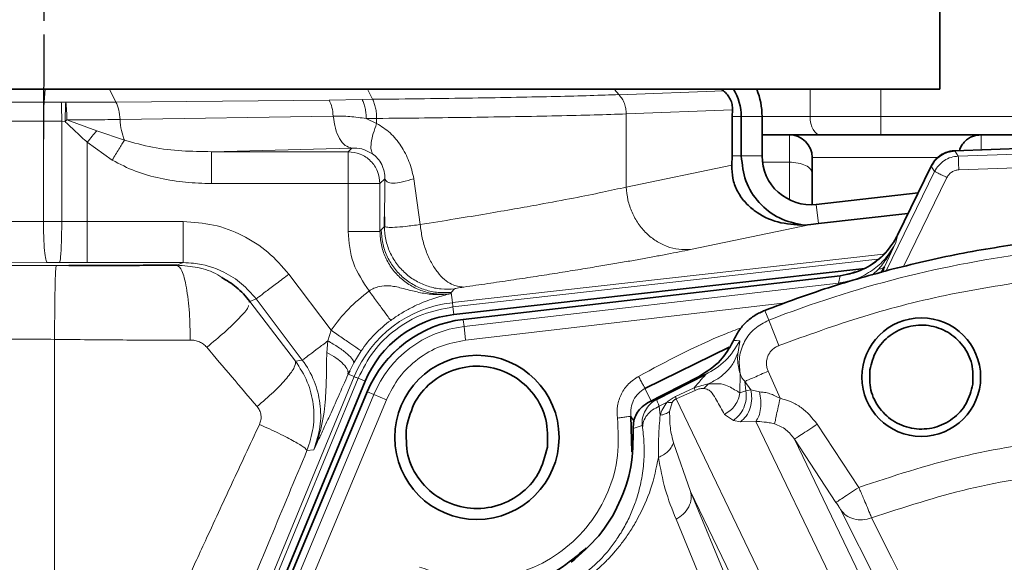
# Model space of a CAD drawing. Units: millimetres. Extents: x 412 to 4460, y 97 to 3271.
# Drawn here: x 3624 to 3732, y 1986 to 2045 of the extents above; entities that cross this region are included whole.
import ezdxf

# ---------------------------------------------------------------- set-up
doc = ezdxf.new("R2010")
doc.units = ezdxf.units.MM
doc.linetypes.add('AM_ISO08W050', pattern=[18, 12, -1.5, 3, -1.5])
doc.layers.add('AM_7', color=4, linetype='AM_ISO08W050', lineweight=25)

msp = doc.modelspace()

# ---------------------------------------------------------------- linework, layer by layer
at = {"color": 7, "linetype": 'Continuous', "lineweight": 35}
for p, q in [((3724.661, 2037.74), (3724.661, 2052.74)), ((3530.661, 2037.74), (3627.661, 2037.74)), ((3627.661, 2037.74), (3724.661, 2037.74)), ((3661.929, 2037.74), (3633.659, 2037.74)), ((3700.723, 2037.74), (3688.953, 2037.737)), ((3700.723, 2037.74), (3700.93, 2037.569)), ((3702.044, 2037.74), (3700.723, 2037.74)), ((3701.896, 2034.738), (3701.922, 2035.462)), ((3701.896, 2030.415), (3701.896, 2034.738)), ((3702.894, 2034.738), (3702.894, 2030.415)), ((3705.17, 2030.415), (3705.17, 2034.738)), ((3705.17, 2032.74), (3711.571, 2032.74)), ((3718.167, 2032.74), (3783.154, 2032.74)), ((3764.47, 2032.325), (3726.3, 2030.992)), ((3701.868, 2029.412), (3701.896, 2030.415)), ((3710.661, 2025.074), (3710.661, 2030.24)), ((3723.687, 2029.296), (3719.995, 2021.726)), ((3711.112, 2025.105), (3722.256, 2026.361)), ((3711.35, 2022.995), (3721.153, 2024.1)), ((3663.804, 2023.735), (3663.81, 2022.659)), ((3710.521, 2022.898), (3709.745, 2022.835)), ((3710.521, 2022.898), (3711.35, 2022.995)), ((3716.413, 2018.095), (3671.385, 2013.021)), ((3713.742, 2017.293), (3672.428, 2012.494)), ((3718.203, 2017.648), (3718.578, 2018.28)), ((3649.056, 2014.457), (3649.027, 2014.369)), ((3702.032, 2010.192), (3701.965, 2010.044)), ((3701.572, 2009.456), (3692.343, 2004.931)), ((3659.822, 2006.49), (3659.807, 2006.597)), ((3660.01, 2006.872), (3659.822, 2006.49)), ((3661.697, 2005.72), (3636.566, 1944.835)), ((3698.192, 2006.217), (3692.612, 2003.336)), ((3693.588, 2003.721), (3698.981, 2006.453)), ((3661.916, 2004.573), (3637.114, 1945.066)), ((3690.891, 1997.995), (3690.809, 2001.883))]:
    msp.add_line(p, q, dxfattribs=at)
at = {"color": 8, "linetype": 'Continuous', "lineweight": 18}
for p, q in [((3626.639, 2037.74), (3626.517, 2036.32)), ((3634.38, 2036.329), (3633.659, 2037.74)), ((3661.928, 2037.738), (3662.492, 2036.63)), ((3688.953, 2037.737), (3689.497, 2037.137)), ((3700.93, 2037.569), (3689.497, 2037.137)), ((3710.424, 2037.74), (3710.424, 2034.74)), ((3718.167, 2034.74), (3718.167, 2037.74)), ((3626.517, 2036.32), (3569.337, 2036.408)), ((3626.517, 2036.319), (3628.391, 2036.319)), ((3634.38, 2036.329), (3657.75, 2036.534)), ((3657.75, 2036.534), (3661.351, 2036.625)), ((3662.496, 2036.637), (3661.351, 2036.625)), ((3634.828, 2034.417), (3658.188, 2034.794)), ((3662.943, 2034.532), (3661.808, 2034.52)), ((3662.943, 2034.532), (3662.943, 2033.983)), ((3701.922, 2035.462), (3690.294, 2035.024)), ((3690.294, 2035.024), (3690.294, 2027.008)), ((3702.894, 2034.738), (3701.896, 2034.738)), ((3705.17, 2034.738), (3702.894, 2034.738)), ((3710.424, 2034.74), (3705.17, 2034.74)), ((3710.424, 2034.74), (3718.167, 2034.74)), ((3783.154, 2034.74), (3718.167, 2034.74)), ((3718.167, 2034.74), (3718.167, 2032.74)), ((3626.44, 2034.217), (3569.261, 2034.305)), ((3626.44, 2034.217), (3626.44, 2023.223)), ((3628.441, 2023.223), (3628.441, 2034.217)), ((3628.441, 2034.217), (3628.802, 2034.209)), ((3628.998, 2034.363), (3628.802, 2034.209)), ((3632.272, 2033.175), (3628.998, 2034.363)), ((3661.808, 2034.52), (3662.943, 2033.983)), ((3635.321, 2032.164), (3632.272, 2033.175)), ((3708.161, 2032.74), (3708.161, 2029.74)), ((3729.161, 2031.092), (3729.161, 2032.74)), ((3633.971, 2029.965), (3631.237, 2031.92)), ((3631.237, 2031.92), (3631.237, 2023.222)), ((3764.469, 2032.3), (3726.301, 2030.967)), ((3763.909, 2031.699), (3726.67, 2030.398)), ((3644.834, 2030.886), (3660.21, 2031.286)), ((3659.81, 2030.886), (3644.834, 2030.886)), ((3660.21, 2031.286), (3659.81, 2030.886)), ((3701.896, 2030.415), (3702.894, 2030.415)), ((3702.894, 2030.415), (3705.17, 2030.415)), ((3724.532, 2030.24), (3710.661, 2030.24)), ((3726.301, 2030.967), (3726.3, 2030.992)), ((3726.67, 2030.398), (3726.301, 2030.967)), ((3690.294, 2027.008), (3701.868, 2029.412)), ((3705.213, 2029.74), (3708.161, 2029.74)), ((3708.161, 2029.74), (3708.161, 2025.617)), ((3723.71, 2029.284), (3720.017, 2021.712)), ((3723.687, 2029.296), (3723.71, 2029.284)), ((3723.71, 2029.284), (3724.079, 2028.716)), ((3726.723, 2028.9), (3763.961, 2030.2)), ((3724.079, 2028.716), (3718.76, 2017.81)), ((3720.663, 2018.29), (3725.427, 2028.058)), ((3659.81, 2027.39), (3644.834, 2027.39)), ((3659.81, 2022.147), (3659.81, 2027.39)), ((3663.307, 2027.39), (3659.81, 2027.39)), ((3663.835, 2027.917), (3663.307, 2027.39)), ((3663.307, 2027.39), (3663.307, 2022.147)), ((3663.835, 2027.917), (3663.793, 2022.691)), ((3667.029, 2027.917), (3667.716, 2022.893)), ((3711.35, 2022.995), (3711.112, 2025.105)), ((3626.44, 2023.223), (3569.262, 2023.136)), ((3626.44, 2023.223), (3628.441, 2023.223)), ((3631.237, 2023.222), (3628.441, 2023.223)), ((3631.237, 2023.222), (3631.237, 2018.723)), ((3631.237, 2023.222), (3641.741, 2023.222)), ((3663.45, 2022.308), (3663.793, 2022.691)), ((3697.329, 2020.158), (3710.521, 2022.898)), ((3663.307, 2022.147), (3663.45, 2022.308)), ((3720.017, 2021.712), (3719.841, 2020.941)), ((3720.017, 2021.712), (3719.995, 2021.726)), ((3718.578, 2018.28), (3719.841, 2020.941)), ((3718.468, 2019.655), (3671.242, 2014.333)), ((3626.833, 2018.724), (3569.653, 2018.636)), ((3627.832, 2018.418), (3621.343, 2018.419)), ((3628.192, 2018.724), (3626.833, 2018.724)), ((3627.832, 2018.418), (3629.211, 2018.418)), ((3631.237, 2018.723), (3628.192, 2018.724)), ((3631.237, 2018.723), (3641.741, 2018.723)), ((3641.06, 2018.436), (3641.741, 2018.723)), ((3671.295, 2013.86), (3717.872, 2019.109)), ((3657.951, 2011.312), (3653.326, 2017.449)), ((3713.742, 2017.263), (3672.431, 2012.464)), ((3713.742, 2017.263), (3713.563, 2016.483)), ((3713.742, 2017.293), (3713.742, 2017.263)), ((3717.229, 2017.365), (3717.979, 2018.04)), ((3718.435, 2017.716), (3718.578, 2018.28)), ((3713.563, 2016.483), (3672.518, 2011.715)), ((3671.115, 2015.458), (3671.025, 2015.303)), ((3671.115, 2015.458), (3671.458, 2015.841)), ((3671.242, 2014.333), (3671.115, 2015.458)), ((3649.056, 2014.457), (3649.736, 2014.743)), ((3654.049, 2007.933), (3649.056, 2014.457)), ((3649.736, 2014.743), (3654.796, 2008.029)), ((3672.691, 2010.229), (3707.751, 2014.301)), ((3671.385, 2013.021), (3671.295, 2013.861)), ((3705.901, 2012.416), (3705.481, 2013.492)), ((3672.518, 2011.715), (3672.431, 2012.464)), ((3706.991, 2009.623), (3705.901, 2012.416)), ((3657.951, 2011.312), (3657.606, 2010.147)), ((3672.691, 2010.229), (3672.518, 2011.715)), ((3657.606, 2010.147), (3657.477, 2008.884)), ((3702.032, 2010.192), (3702.364, 2010.169)), ((3702.364, 2010.169), (3702.718, 2010.145)), ((3661.245, 2009.05), (3660.437, 2007.739)), ((3654.049, 2007.933), (3654.796, 2008.029)), ((3660.437, 2007.739), (3660.01, 2006.872)), ((3659.822, 2006.49), (3660.475, 2006.22)), ((3702.75, 2004.435), (3702.771, 2006.58)), ((3705.831, 2006.817), (3707.138, 2003.847)), ((3660.475, 2006.22), (3635.345, 1945.339)), ((3635.785, 1945.157), (3660.915, 2006.039)), ((3660.915, 2006.039), (3661.697, 2005.72)), ((3698.981, 2006.453), (3698.192, 2006.217)), ((3698.808, 2004.929), (3699.295, 2005.437)), ((3703.288, 2005.698), (3703.931, 2004.793)), ((3703.4, 2004.652), (3703.288, 2005.698)), ((3661.944, 2004.562), (3637.141, 1945.055)), ((3661.944, 2004.562), (3662.64, 2004.271)), ((3692.343, 2004.931), (3693.143, 2003.334)), ((3695.694, 2004.039), (3697.734, 2004.998)), ((3695.743, 2003.774), (3697.845, 2004.716)), ((3697.845, 2004.716), (3697.734, 2004.998)), ((3702.75, 2004.435), (3703.4, 2004.652)), ((3703.4, 2004.652), (3703.931, 2004.793)), ((3703.931, 2004.793), (3704.888, 2004.547)), ((3662.64, 2004.271), (3637.839, 1944.766)), ((3649.262, 1968.286), (3664.021, 2003.696)), ((3664.021, 2003.696), (3662.64, 2004.271)), ((3693.587, 2003.721), (3692.612, 2003.337)), ((3693.906, 2002.968), (3694.77, 2003.429)), ((3695.044, 2002.387), (3695.316, 2003.374)), ((3695.694, 2004.039), (3695.743, 2003.774)), ((3710.754, 1972.653), (3695.743, 2003.774)), ((3694.002, 2001.985), (3693.906, 2002.968)), ((3690.809, 2001.883), (3691.122, 2001.337)), ((3701.041, 2002.088), (3702.028, 2001.411)), ((3702.028, 2001.411), (3702.805, 2001.25)), ((3702.805, 2001.25), (3704.474, 2001.317)), ((3704.474, 2001.317), (3716.876, 1975.606)), ((3691.059, 2000.536), (3692.022, 2000.865)), ((3711.216, 2001.011), (3715.771, 1994.084)), ((3695.464, 1998.948), (3697.337, 1993.633)), ((3718.372, 1979.339), (3708.713, 1999.365)), ((3713.267, 1992.439), (3708.713, 1999.365)), ((3655.31, 1998.11), (3656.052, 1998.205)), ((3697.337, 1993.633), (3706.901, 1973.806)), ((3705.442, 1973.944), (3697.337, 1993.633)), ((3719.297, 1980.757), (3713.75, 1991.649)), ((3703.918, 1970.938), (3695.742, 1990.583)), ((3717.154, 1990.73), (3717.173, 1990.737)), ((3717.173, 1990.737), (3719.392, 1986.335)), ((3719.392, 1986.335), (3722.676, 1979.83))]:
    msp.add_line(p, q, dxfattribs=at)
at = {"color": 8, "linetype": 'Continuous', "lineweight": 18, "flags": 128}
for points in [[(3710.424, 2034.74), (3710.446, 2034.35), (3710.511, 2033.974), (3710.617, 2033.629), (3710.76, 2033.326), (3710.934, 2033.077), (3711.132, 2032.892), (3711.347, 2032.778), (3711.571, 2032.74)], [(3672.428, 2012.494), (3672.428, 2012.489), (3672.429, 2012.484), (3672.429, 2012.479), (3672.43, 2012.475), (3672.43, 2012.472), (3672.43, 2012.469), (3672.431, 2012.466), (3672.431, 2012.464)], [(3661.916, 2004.573), (3661.921, 2004.571), (3661.926, 2004.569), (3661.93, 2004.567), (3661.933, 2004.566), (3661.937, 2004.565), (3661.939, 2004.563), (3661.942, 2004.562), (3661.944, 2004.562)]]:
    msp.add_lwpolyline(points, dxfattribs=at)
at = {"color": 7, "linetype": 'Continuous', "lineweight": 35}
for centre, radius in [((3722.618, 2006.173), 6.5), ((3673.929, 1999.566), 9)]:
    msp.add_circle(centre, radius, dxfattribs=at)
for centre, radius, start, end in [((3697.17, 2034.738), 5.724, 0, 31.62681), ((3697.17, 2034.738), 8, 0, 22.03774), ((3708.161, 2030.24), 2.5, 0.00008, 89.99985), ((3710.513, 2030.415), 5.343, 180.00115, 276.42948), ((3672.726, 2001.163), 11.933, 96.44946, 157.55216), ((3673.929, 1999.566), 13.015, 96.62622, 157.37379)]:
    msp.add_arc(centre, radius, start, end, dxfattribs=at)
at = {"color": 8, "linetype": 'Continuous', "lineweight": 18}
for centre, radius, start, end in [((3750.661, 1897.74), 123.101, 97.22289, 111.32149), ((3672.726, 2001.163), 13.253, 96.42948, 157.57039), ((3672.726, 2001.163), 13.929, 126.27996, 145.51496), ((3673.929, 1999.566), 12.985, 96.62621, 157.37379), ((3673.929, 1999.566), 12.23, 96.62629, 157.37371)]:
    msp.add_arc(centre, radius, start, end, dxfattribs=at)
at = {"color": 7, "linetype": 'Continuous', "lineweight": 35}
for points, knots in [([(3633.659, 2037.74), (3632.551, 2037.74), (3630.333, 2037.74), (3627.87, 2037.74), (3626.639, 2037.74)], [0, 0, 0, 0, 0.4999993, 1, 1, 1, 1]), ([(3701.922, 2035.462), (3701.922, 2035.66), (3701.92, 2036.065), (3701.712, 2036.64), (3701.382, 2037.16), (3701.084, 2037.43), (3700.93, 2037.569)], [0, 0, 0, 0, 0.2445173, 0.4997147, 0.7415308, 1, 1, 1, 1]), ([(3711.571, 2032.74), (3712.559, 2032.74), (3714.594, 2032.74), (3716.953, 2032.74), (3718.167, 2032.74)], [0, 0, 0, 0, 0.4854087, 1, 1, 1, 1]), ([(3711.921, 2032.74), (3712.176, 2032.74), (3712.741, 2032.74), (3714.092, 2032.74), (3715.859, 2032.74), (3717.348, 2032.74), (3717.992, 2032.74)], [0, 0, 0, 0, 0.1484699, 0.3284105, 0.7090923, 1, 1, 1, 1]), ([(3729.161, 2032.74), (3728.846, 2032.706), (3728.362, 2032.655), (3727.781, 2032.343), (3727.378, 2032.021), (3727.065, 2031.618), (3726.85, 2031.278), (3726.816, 2031.06), (3726.808, 2031.01)], [0, 0, 0, 0, 0.2994808, 0.4606965, 0.6253335, 0.7899706, 0.9511864, 1, 1, 1, 1]), ([(3726.3, 2030.992), (3726.129, 2030.978), (3725.62, 2030.934), (3724.818, 2030.606), (3724.097, 2030.006), (3723.807, 2029.504), (3723.687, 2029.296)], [0, 0, 0, 0, 0.1573406, 0.4689356, 0.7802592, 1, 1, 1, 1]), ([(3723.71, 2029.284), (3723.85, 2029.521), (3724.125, 2029.988), (3724.755, 2030.511), (3725.488, 2030.874), (3726.028, 2030.935), (3726.301, 2030.967)], [0, 0, 0, 0, 0.25307897, 0.49994717, 0.74680195, 1, 1, 1, 1]), ([(3701.868, 2029.412), (3701.877, 2028.929), (3701.895, 2027.964), (3702.404, 2026.581), (3703.223, 2025.376), (3704.65, 2024.079), (3706.857, 2022.989), (3708.782, 2022.886), (3709.745, 2022.835)], [0, 0, 0, 0, 0.1253331, 0.2501699, 0.3753096, 0.5005266, 0.7501149, 1, 1, 1, 1]), ([(3719.995, 2021.726), (3719.904, 2021.55), (3719.446, 2020.663), (3718.287, 2019.255), (3716.225, 2017.821), (3714.589, 2017.473), (3713.742, 2017.293)], [0, 0, 0, 0, 0.0745081, 0.3757484, 0.676995, 1, 1, 1, 1]), ([(3629.211, 2018.418), (3630.968, 2018.418), (3634.944, 2018.419), (3638.87, 2018.43), (3641.06, 2018.436)], [0, 0, 0, 0, 0.4421059, 1, 1, 1, 1]), ([(3649.056, 2014.457), (3648.588, 2015.018), (3647.714, 2016.067), (3646.538, 2016.758), (3645.991, 2017.08)], [0, 0, 0, 0, 0.5349136, 1, 1, 1, 1]), ([(3701.965, 2010.044), (3701.559, 2009.327), (3700.65, 2007.72), (3699.068, 2006.752), (3698.192, 2006.217)], [0, 0, 0, 0, 0.44647987, 1, 1, 1, 1]), ([(3692.612, 2003.337), (3692.353, 2003.163), (3691.883, 2002.847), (3691.383, 2002.141), (3691.077, 2001.371), (3691.065, 2000.806), (3691.059, 2000.536)], [0, 0, 0, 0, 0.2755796, 0.499996, 0.7603851, 1, 1, 1, 1]), ([(3671.558, 1982.694), (3672.869, 1982.597), (3675.492, 1982.405), (3679.364, 1983.279), (3682.962, 1984.893), (3684.924, 1986.603), (3685.895, 1987.449)], [0, 0, 0, 0, 0.2512831, 0.5025661, 0.7538492, 1, 1, 1, 1])]:
    msp.add_open_spline(points, degree=3, knots=knots, dxfattribs=at)
at = {"color": 8, "linetype": 'Continuous', "lineweight": 18}
for points, knots in [([(3689.504, 2037.145), (3688.489, 2037.11), (3686.459, 2037.039), (3682.658, 2036.941), (3678.352, 2036.849), (3673.52, 2036.766), (3668.257, 2036.692), (3664.414, 2036.651), (3662.492, 2036.63)], [0, 0, 0, 0, 0.1666802, 0.333355, 0.5000244, 0.6666884, 0.8333469, 1, 1, 1, 1]), ([(3628.391, 2036.319), (3628.402, 2036.093), (3628.421, 2035.689), (3628.436, 2035.039), (3628.441, 2034.562), (3628.441, 2034.309), (3628.441, 2034.217)], [0, 0, 0, 0, 0.3768998, 0.6732397, 0.8806387, 1, 1, 1, 1]), ([(3628.88, 2036.311), (3628.794, 2036.314), (3628.631, 2036.318), (3628.468, 2036.319), (3628.391, 2036.319)], [0, 0, 0, 0, 0.5262494, 1, 1, 1, 1]), ([(3628.802, 2034.209), (3628.815, 2034.602), (3628.841, 2035.389), (3628.867, 2036.004), (3628.88, 2036.311)], [0, 0, 0, 0, 0.4996777, 1, 1, 1, 1]), ([(3628.88, 2036.312), (3629.847, 2036.313), (3631.53, 2036.316), (3633.267, 2036.322), (3634.1, 2036.327), (3634.309, 2036.328), (3634.361, 2036.328), (3634.375, 2036.329), (3634.378, 2036.329), (3634.379, 2036.329), (3634.38, 2036.329), (3634.38, 2036.329), (3634.38, 2036.329)], [0, 0, 0, 0, 0.5023887, 0.8737332, 0.9679474, 0.991779, 0.9978432, 0.9994102, 0.9998272, 0.9999442, 0.9999797, 1, 1, 1, 1]), ([(3628.998, 2034.363), (3628.992, 2034.543), (3628.987, 2034.735), (3628.984, 2035.087), (3628.98, 2035.609), (3628.92, 2036.027), (3628.88, 2036.312)], [0, 0, 0, 0, 0.2503105, 0.2655328, 0.5009061, 1, 1, 1, 1]), ([(3661.808, 2034.52), (3661.207, 2034.607), (3660.007, 2034.782), (3658.795, 2034.79), (3658.189, 2034.794)], [0, 0, 0, 0, 0.5000116, 1, 1, 1, 1]), ([(3690.294, 2035.024), (3689.167, 2034.987), (3686.952, 2034.915), (3682.82, 2034.817), (3678.298, 2034.729), (3673.42, 2034.652), (3668.331, 2034.586), (3664.716, 2034.549), (3662.943, 2034.532)], [0, 0, 0, 0, 0.181778, 0.357512, 0.5272015, 0.6908462, 0.8484458, 1, 1, 1, 1]), ([(3628.441, 2034.217), (3628.056, 2034.216), (3627.464, 2034.215), (3626.818, 2034.216), (3626.544, 2034.216), (3626.471, 2034.217), (3626.449, 2034.217), (3626.443, 2034.217), (3626.44, 2034.217)], [0, 0, 0, 0, 0.5774645, 0.886801, 0.9679196, 0.9900891, 0.9965766, 1, 1, 1, 1]), ([(3628.802, 2034.209), (3628.944, 2034.069), (3629.339, 2033.677), (3630.142, 2032.905), (3630.822, 2032.293), (3631.237, 2031.92)], [0, 0, 0, 0, 0.1787734, 0.4996366, 1, 1, 1, 1]), ([(3628.998, 2034.363), (3630.056, 2034.368), (3632.105, 2034.379), (3633.941, 2034.404), (3634.829, 2034.417)], [0, 0, 0, 0, 0.5162801, 1, 1, 1, 1]), ([(3662.943, 2033.983), (3662.811, 2033.608), (3662.539, 2032.84), (3662.332, 2031.833), (3662.295, 2031.04), (3662.428, 2030.781), (3662.493, 2030.655)], [0, 0, 0, 0, 0.2440392, 0.4999962, 0.7559552, 1, 1, 1, 1]), ([(3662.943, 2033.983), (3663.45, 2033.664), (3664.465, 2033.025), (3665.647, 2031.56), (3666.562, 2029.855), (3666.873, 2028.563), (3667.029, 2027.917)], [0, 0, 0, 0, 0.2499289, 0.4999314, 0.7499761, 1, 1, 1, 1]), ([(3632.272, 2033.175), (3632.109, 2032.977), (3631.78, 2032.578), (3631.419, 2032.141), (3631.237, 2031.92)], [0, 0, 0, 0, 0.49474089, 1, 1, 1, 1]), ([(3633.971, 2029.965), (3634.096, 2030.169), (3634.349, 2030.581), (3634.713, 2031.174), (3635.049, 2031.721), (3635.231, 2032.017), (3635.321, 2032.164)], [0, 0, 0, 0, 0.2472987, 0.5000011, 0.7527029, 1, 1, 1, 1]), ([(3644.834, 2030.886), (3643.761, 2030.902), (3641.606, 2030.934), (3638.4, 2031.275), (3636.339, 2031.87), (3635.321, 2032.164)], [0, 0, 0, 0, 0.3342787, 0.6713254, 1, 1, 1, 1]), ([(3662.493, 2030.655), (3662.101, 2030.867), (3661.315, 2031.293), (3660.579, 2031.288), (3660.21, 2031.286)], [0, 0, 0, 0, 0.4988432, 1, 1, 1, 1]), ([(3662.493, 2030.655), (3662.683, 2030.5), (3663.063, 2030.19), (3663.458, 2029.606), (3663.682, 2029.067), (3663.79, 2028.648), (3663.84, 2028.247), (3663.836, 2028.027), (3663.835, 2027.917)], [0, 0, 0, 0, 0.2501777, 0.4996223, 0.6266153, 0.7497576, 0.8751948, 1, 1, 1, 1]), ([(3724.079, 2028.716), (3724.217, 2028.95), (3724.492, 2029.418), (3725.124, 2029.943), (3725.861, 2030.307), (3726.401, 2030.368), (3726.67, 2030.398)], [0, 0, 0, 0, 0.2499949, 0.5000003, 0.7499991, 1, 1, 1, 1]), ([(3644.834, 2027.39), (3643.892, 2027.416), (3642.009, 2027.468), (3639.219, 2027.924), (3636.477, 2028.654), (3634.806, 2029.528), (3633.971, 2029.965)], [0, 0, 0, 0, 0.2500959, 0.500186, 0.7501849, 1, 1, 1, 1]), ([(3725.427, 2028.058), (3725.496, 2028.175), (3725.634, 2028.409), (3725.949, 2028.672), (3726.318, 2028.853), (3726.588, 2028.884), (3726.723, 2028.9)], [0, 0, 0, 0, 0.2499995, 0.4999993, 0.7499995, 1, 1, 1, 1]), ([(3667.029, 2027.917), (3666.596, 2027.786), (3665.715, 2027.518), (3664.714, 2027.409), (3664.022, 2027.518), (3663.896, 2027.786), (3663.835, 2027.917)], [0, 0, 0, 0, 0.2455962, 0.5000021, 0.7544069, 1, 1, 1, 1]), ([(3690.294, 2027.008), (3689.449, 2026.82), (3687.727, 2026.437), (3684.531, 2025.797), (3681.263, 2025.183), (3678.035, 2024.605), (3674.965, 2024.075), (3671.53, 2023.503), (3669.009, 2023.1), (3667.716, 2022.893)], [0, 0, 0, 0, 0.160058, 0.3266888, 0.4998997, 0.6146067, 0.7361919, 0.8646561, 1, 1, 1, 1]), ([(3628.441, 2023.223), (3628.441, 2023.152), (3628.441, 2022.5), (3628.426, 2021.513), (3628.387, 2020.382), (3628.338, 2019.543), (3628.271, 2018.881), (3628.219, 2018.777), (3628.192, 2018.724)], [0, 0, 0, 0, 0.030571, 0.2811528, 0.424873, 0.5978139, 0.793452, 1, 1, 1, 1]), ([(3641.741, 2023.222), (3642.86, 2023.148), (3645.097, 2022.999), (3648.264, 2021.801), (3651.128, 2019.994), (3652.593, 2018.297), (3653.326, 2017.449)], [0, 0, 0, 0, 0.2500027, 0.4999957, 0.7499888, 1, 1, 1, 1]), ([(3667.716, 2022.893), (3667.169, 2022.822), (3666.068, 2022.678), (3664.88, 2022.584), (3664.034, 2022.577), (3663.875, 2022.652), (3663.792, 2022.691)], [0, 0, 0, 0, 0.2488972, 0.4999949, 0.737949, 1, 1, 1, 1]), ([(3667.716, 2022.893), (3667.78, 2022.406), (3667.91, 2021.418), (3668.335, 2019.996), (3668.911, 2018.704), (3669.812, 2017.328), (3671.054, 2016.209), (3672.043, 2016.095), (3672.495, 2016.043)], [0, 0, 0, 0, 0.1333475, 0.2707704, 0.4087717, 0.5437444, 0.7913808, 1, 1, 1, 1]), ([(3659.81, 2022.147), (3659.915, 2020.96), (3660.125, 2018.584), (3661.454, 2016.604), (3662.119, 2015.613)], [0, 0, 0, 0, 0.499995, 1, 1, 1, 1]), ([(3671.025, 2015.303), (3670.526, 2015.274), (3669.553, 2015.217), (3668.111, 2015.524), (3666.778, 2016.096), (3665.589, 2016.947), (3664.602, 2018.026), (3663.874, 2019.281), (3663.397, 2020.676), (3663.338, 2021.648), (3663.307, 2022.147)], [0, 0, 0, 0, 0.1283898, 0.2501163, 0.3760332, 0.5000005, 0.6239729, 0.7498949, 0.871619, 1, 1, 1, 1]), ([(3713.742, 2017.263), (3714.312, 2017.366), (3715.496, 2017.58), (3717.212, 2018.438), (3718.864, 2019.773), (3719.621, 2021.046), (3720.017, 2021.712)], [0, 0, 0, 0, 0.2164562, 0.4488492, 0.711687, 1, 1, 1, 1]), ([(3719.841, 2020.941), (3719.473, 2020.315), (3718.793, 2019.156), (3717.256, 2017.814), (3715.527, 2016.854), (3714.208, 2016.605), (3713.563, 2016.483)], [0, 0, 0, 0, 0.2701242, 0.4999362, 0.7555423, 1, 1, 1, 1]), ([(3717.98, 2018.04), (3718.332, 2018.498), (3718.69, 2018.963), (3719.046, 2019.516), (3719.2, 2019.759), (3719.451, 2020.183), (3719.674, 2020.602), (3719.799, 2020.855), (3719.83, 2020.919), (3719.838, 2020.935), (3719.84, 2020.94), (3719.84, 2020.941), (3719.841, 2020.941), (3719.841, 2020.941)], [0, 0, 0, 0, 0.4998925, 0.5076007, 0.571243, 0.7499014, 0.9366698, 0.9837106, 0.9956948, 0.9988057, 0.9996416, 0.9998801, 1, 1, 1, 1]), ([(3672.495, 2016.043), (3673.376, 2016.171), (3675.139, 2016.426), (3677.673, 2016.803), (3680.122, 2017.174), (3682.472, 2017.539), (3684.723, 2017.898), (3686.769, 2018.232), (3688.622, 2018.543), (3690.294, 2018.831), (3691.883, 2019.112), (3693.385, 2019.386), (3694.796, 2019.652), (3696.123, 2019.91), (3696.927, 2020.075), (3697.329, 2020.158)], [0, 0, 0, 0, 0.083281, 0.1666402, 0.2499679, 0.3332587, 0.4165543, 0.5000083, 0.5715013, 0.642898, 0.7142949, 0.7857892, 0.857183, 0.9285929, 1, 1, 1, 1]), ([(3645.991, 2017.08), (3645.838, 2017.185), (3645.051, 2017.728), (3643.361, 2018.26), (3641.827, 2018.378), (3641.06, 2018.436)], [0, 0, 0, 0, 0.1076667, 0.5538146, 1, 1, 1, 1]), ([(3641.06, 2018.436), (3641.247, 2018.309), (3641.531, 2018.116), (3641.872, 2017.074), (3642.107, 2016.008), (3642.296, 2014.691), (3642.476, 2012.794), (3642.504, 2011.245), (3642.522, 2010.238)], [0, 0, 0, 0, 0.241137, 0.368481, 0.499973, 0.634004, 0.762203, 1, 1, 1, 1]), ([(3641.741, 2018.723), (3642.127, 2018.709), (3643.664, 2018.656), (3645.923, 2017.953), (3648.22, 2016.496), (3649.232, 2015.326), (3649.736, 2014.743)], [0, 0, 0, 0, 0.1253683, 0.4996843, 0.7508321, 1, 1, 1, 1]), ([(3717.98, 2018.04), (3718.051, 2018.042), (3718.194, 2018.047), (3718.366, 2018.095), (3718.502, 2018.171), (3718.553, 2018.244), (3718.578, 2018.28)], [0, 0, 0, 0, 0.2477062, 0.4999998, 0.7522935, 1, 1, 1, 1]), ([(3671.025, 2015.303), (3670.512, 2015.26), (3669.481, 2015.172), (3667.953, 2015.364), (3666.697, 2015.663), (3665.715, 2015.929), (3664.998, 2016.096), (3664.186, 2016.214), (3663.398, 2016.175), (3662.739, 2015.955), (3662.376, 2015.778), (3662.205, 2015.668), (3662.119, 2015.613)], [0, 0, 0, 0, 0.1670915, 0.3360037, 0.5001097, 0.5955202, 0.6784571, 0.7502956, 0.8749492, 0.9374457, 0.9686982, 1, 1, 1, 1]), ([(3706.991, 2009.623), (3710.078, 2010.741), (3716.254, 2012.978), (3725.82, 2015.412), (3732.314, 2016.397), (3735.56, 2016.89)], [0, 0, 0, 0, 0.3332904, 0.6667186, 1, 1, 1, 1]), ([(3657.951, 2011.312), (3658.555, 2012.117), (3659.763, 2013.726), (3661.334, 2014.984), (3662.119, 2015.613)], [0, 0, 0, 0, 0.4999965, 1, 1, 1, 1]), ([(3662.119, 2015.613), (3662.28, 2015.395), (3662.599, 2014.961), (3663.198, 2014.147), (3663.836, 2013.278), (3664.356, 2012.568), (3664.442, 2012.45), (3664.484, 2012.392)], [0, 0, 0, 0, 0.1336933, 0.26501946, 0.51936113, 0.76435889, 1, 1, 1, 1]), ([(3671.025, 2015.303), (3670.776, 2015.245), (3670.28, 2015.13), (3669.463, 2014.891), (3668.572, 2014.588), (3667.633, 2014.211), (3666.644, 2013.744), (3665.577, 2013.154), (3664.841, 2012.641), (3664.484, 2012.392)], [0, 0, 0, 0, 0.1707151, 0.3394301, 0.5003469, 0.6309917, 0.7503823, 0.8789736, 1, 1, 1, 1]), ([(3671.458, 2015.841), (3671.478, 2015.852), (3671.519, 2015.873), (3671.74, 2015.922), (3672.059, 2015.978), (3672.35, 2016.021), (3672.495, 2016.043)], [0, 0, 0, 0, 0.2522682, 0.502715, 0.7517607, 1, 1, 1, 1]), ([(3648.917, 2014.036), (3648.902, 2013.969), (3648.84, 2013.693), (3647.952, 2012.672), (3646.384, 2011.141), (3644.997, 2010), (3644.325, 2009.446)], [0, 0, 0, 0, 0.0990159, 0.4053361, 0.7116571, 1, 1, 1, 1]), ([(3671.295, 2013.861), (3670.175, 2013.646), (3667.934, 2013.218), (3664.955, 2011.475), (3662.459, 2009.092), (3661.429, 2007.057), (3660.915, 2006.039)], [0, 0, 0, 0, 0.2500001, 0.5000001, 0.7500001, 1, 1, 1, 1]), ([(3702.771, 2006.58), (3702.704, 2007.181), (3702.569, 2008.382), (3703.176, 2010.12), (3704.289, 2011.587), (3705.364, 2012.139), (3705.901, 2012.416)], [0, 0, 0, 0, 0.25, 0.5, 0.75, 1, 1, 1, 1]), ([(3691.628, 2006.246), (3694.714, 2007.896), (3698.395, 2009.866), (3702.29, 2011.351), (3702.92, 2011.591)], [0, 0, 0, 0, 0.8380968, 1, 1, 1, 1]), ([(3627.661, 2010.312), (3626.577, 2010.324), (3624.464, 2010.347), (3622.35, 2010.339), (3621.321, 2010.336)], [0, 0, 0, 0, 0.5130683, 1, 1, 1, 1]), ([(3627.66, 1952.157), (3627.66, 1962.479), (3627.66, 1981.866), (3627.661, 2001.249), (3627.661, 2010.312)], [0, 0, 0, 0, 0.5324434, 1, 1, 1, 1]), ([(3642.522, 2010.238), (3640.061, 2010.233), (3635.138, 2010.224), (3630.153, 2010.283), (3627.661, 2010.312)], [0, 0, 0, 0, 0.5000002, 1, 1, 1, 1]), ([(3644.325, 2009.446), (3644.21, 2009.564), (3643.977, 2009.803), (3643.532, 2010.048), (3643.042, 2010.21), (3642.696, 2010.229), (3642.522, 2010.238)], [0, 0, 0, 0, 0.2415638, 0.4898946, 0.7435126, 1, 1, 1, 1]), ([(3660.437, 2007.739), (3660.421, 2007.852), (3660.389, 2008.085), (3659.772, 2008.7), (3658.812, 2009.427), (3657.999, 2009.912), (3657.606, 2010.147)], [0, 0, 0, 0, 0.2417595, 0.4999998, 0.7582402, 1, 1, 1, 1]), ([(3664.021, 2003.696), (3664.453, 2004.544), (3665.318, 2006.24), (3667.403, 2008.227), (3669.888, 2009.684), (3671.756, 2010.047), (3672.691, 2010.229)], [0, 0, 0, 0, 0.24999935, 0.5, 0.75000065, 1, 1, 1, 1]), ([(3702.718, 2010.145), (3702.729, 2010.088), (3702.751, 2009.973), (3702.608, 2009.27), (3702.536, 2008.918)], [0, 0, 0, 0, 0.4999438, 1, 1, 1, 1]), ([(3649.842, 2002.943), (3648.925, 2004.024), (3647.092, 2006.186), (3645.248, 2008.359), (3644.325, 2009.446)], [0, 0, 0, 0, 0.5000014, 1, 1, 1, 1]), ([(3657.477, 2008.884), (3657.465, 2007.961), (3657.44, 2006.115), (3657.357, 2003.328), (3657.002, 2000.997), (3656.527, 1999.423), (3656.25, 1998.675), (3656.112, 1998.349), (3656.052, 1998.205)], [0, 0, 0, 0, 0.2500141, 0.5000807, 0.7788476, 0.9009894, 0.9562475, 1, 1, 1, 1]), ([(3659.807, 2006.597), (3659.807, 2006.719), (3659.807, 2007.004), (3659.344, 2007.597), (3658.551, 2008.27), (3657.829, 2008.683), (3657.477, 2008.884)], [0, 0, 0, 0, 0.2003446, 0.4716214, 0.7428987, 1, 1, 1, 1]), ([(3699.295, 2005.437), (3699.696, 2005.642), (3700.501, 2006.052), (3701.442, 2006.895), (3702.162, 2007.851), (3702.413, 2008.566), (3702.536, 2008.918)], [0, 0, 0, 0, 0.2519674, 0.5056844, 0.7564813, 1, 1, 1, 1]), ([(3702.536, 2008.918), (3702.512, 2008.636), (3702.464, 2008.073), (3702.556, 2007.295), (3702.698, 2006.823), (3702.771, 2006.58)], [0, 0, 0, 0, 0.3263481, 0.6527439, 1, 1, 1, 1]), ([(3705.831, 2006.817), (3705.781, 2006.949), (3705.682, 2007.215), (3705.64, 2007.64), (3705.676, 2008.064), (3705.8, 2008.473), (3706, 2008.849), (3706.275, 2009.174), (3706.605, 2009.446), (3706.862, 2009.564), (3706.991, 2009.623)], [0, 0, 0, 0, 0.1250419, 0.250002, 0.3750841, 0.5000023, 0.6250844, 0.7500026, 0.8750434, 1, 1, 1, 1]), ([(3654.048, 2007.933), (3654.052, 2007.734), (3654.059, 2007.325), (3653.183, 2006.107), (3651.753, 2004.59), (3650.467, 2003.482), (3649.842, 2002.943)], [0, 0, 0, 0, 0.2430398, 0.5000017, 0.7569626, 1, 1, 1, 1]), ([(3655.31, 1998.11), (3655.582, 1998.939), (3656.121, 2000.586), (3656.08, 2003.186), (3655.464, 2005.727), (3654.528, 2007.186), (3654.049, 2007.933)], [0, 0, 0, 0, 0.2515418, 0.4999995, 0.7439043, 1, 1, 1, 1]), ([(3654.796, 2008.029), (3654.796, 2008.029), (3655.325, 2007.327), (3656.186, 2005.805), (3656.83, 2003.293), (3656.862, 2000.684), (3656.324, 1999.037), (3656.052, 1998.205)], [0, 0, 0, 0, 0.00000242, 0.25522882, 0.49999869, 0.74705467, 1, 1, 1, 1]), ([(3656.052, 1998.205), (3656.242, 1998.604), (3656.629, 1999.419), (3657.221, 2000.683), (3657.918, 2002.193), (3658.757, 2004.045), (3659.459, 2005.656), (3659.822, 2006.49)], [0, 0, 0, 0, 0.1736831, 0.3539291, 0.5165993, 0.7497541, 1, 1, 1, 1]), ([(3702.771, 2006.58), (3702.826, 2006.417), (3702.9, 2006.197), (3703.088, 2005.91), (3703.208, 2005.782), (3703.288, 2005.698)], [0, 0, 0, 0, 0.499834, 0.6696835, 1, 1, 1, 1]), ([(3689.324, 2001.678), (3689.301, 2002.133), (3689.256, 2003.043), (3689.71, 2004.349), (3690.49, 2005.49), (3691.249, 2005.994), (3691.628, 2006.246)], [0, 0, 0, 0, 0.2500015, 0.5000114, 0.7500201, 1, 1, 1, 1]), ([(3697.734, 2004.998), (3698.024, 2005.346), (3698.459, 2005.867), (3698.872, 2006.299), (3698.999, 2006.446), (3698.987, 2006.451), (3698.981, 2006.453)], [0, 0, 0, 0, 0.5001323, 0.7499616, 0.8785007, 1, 1, 1, 1]), ([(3697.734, 2004.998), (3698.016, 2005.088), (3698.581, 2005.268), (3699.057, 2005.381), (3699.295, 2005.437)], [0, 0, 0, 0, 0.4998565, 1, 1, 1, 1]), ([(3699.295, 2005.437), (3699.802, 2005.451), (3700.819, 2005.478), (3701.796, 2005.032), (3702.368, 2004.674), (3702.75, 2004.435)], [0, 0, 0, 0, 0.2487133, 0.4990571, 1, 1, 1, 1]), ([(3692.343, 2004.931), (3692.09, 2004.763), (3691.584, 2004.427), (3691.064, 2003.665), (3690.763, 2002.794), (3690.794, 2002.186), (3690.809, 2001.883)], [0, 0, 0, 0, 0.2498139, 0.4996757, 0.7497377, 1, 1, 1, 1]), ([(3697.845, 2004.716), (3697.934, 2004.756), (3698.117, 2004.837), (3698.382, 2004.907), (3698.621, 2004.941), (3698.746, 2004.933), (3698.808, 2004.929)], [0, 0, 0, 0, 0.2442268, 0.4997076, 0.7503, 1, 1, 1, 1]), ([(3698.808, 2004.929), (3699.01, 2004.871), (3699.407, 2004.757), (3699.809, 2004.29), (3700.32, 2003.389), (3700.752, 2002.609), (3701.041, 2002.088)], [0, 0, 0, 0, 0.1264742, 0.2496081, 0.4997451, 1, 1, 1, 1]), ([(3701.041, 2002.088), (3701.258, 2002.216), (3701.701, 2002.475), (3702.222, 2003.05), (3702.603, 2003.715), (3702.701, 2004.197), (3702.75, 2004.435)], [0, 0, 0, 0, 0.2458699, 0.4999998, 0.7541298, 1, 1, 1, 1]), ([(3702.028, 2001.411), (3702.254, 2001.595), (3702.719, 2001.973), (3703.199, 2002.803), (3703.464, 2003.734), (3703.421, 2004.351), (3703.4, 2004.652)], [0, 0, 0, 0, 0.2437252, 0.4999996, 0.7562741, 1, 1, 1, 1]), ([(3703.931, 2004.793), (3703.985, 2004.475), (3704.096, 2003.821), (3703.907, 2002.796), (3703.476, 2001.872), (3703.025, 2001.453), (3702.805, 2001.25)], [0, 0, 0, 0, 0.2427555, 0.500003, 0.7572489, 1, 1, 1, 1]), ([(3704.888, 2004.547), (3704.949, 2004.244), (3705.073, 2003.626), (3705.039, 2002.698), (3704.846, 2001.875), (3704.596, 2001.499), (3704.474, 2001.317)], [0, 0, 0, 0, 0.2456062, 0.5024801, 0.7580203, 1, 1, 1, 1]), ([(3704.888, 2004.547), (3705.066, 2004.533), (3705.425, 2004.505), (3706.212, 2004.328), (3706.768, 2004.039), (3707.138, 2003.847)], [0, 0, 0, 0, 0.2480998, 0.5007641, 1, 1, 1, 1]), ([(3693.906, 2002.968), (3693.903, 2002.975), (3693.896, 2002.996), (3693.873, 2003.055), (3693.831, 2003.161), (3693.759, 2003.346), (3693.642, 2003.633), (3693.609, 2003.686), (3693.588, 2003.721)], [0, 0, 0, 0, 0.0155114, 0.0415965, 0.1254853, 0.2505557, 0.5008847, 1, 1, 1, 1]), ([(3694.002, 2001.985), (3694.082, 2002.225), (3694.243, 2002.704), (3694.594, 2003.188), (3694.77, 2003.429)], [0, 0, 0, 0, 0.5004994, 1, 1, 1, 1]), ([(3694.77, 2003.429), (3694.912, 2003.546), (3695.191, 2003.778), (3695.527, 2003.952), (3695.694, 2004.039)], [0, 0, 0, 0, 0.5062939, 1, 1, 1, 1]), ([(3694.77, 2003.429), (3694.868, 2003.409), (3695.064, 2003.369), (3695.232, 2003.373), (3695.316, 2003.374)], [0, 0, 0, 0, 0.5000006, 1, 1, 1, 1]), ([(3695.316, 2003.374), (3695.361, 2003.446), (3695.431, 2003.556), (3695.569, 2003.681), (3695.668, 2003.742), (3695.718, 2003.763), (3695.743, 2003.774)], [0, 0, 0, 0, 0.5001773, 0.7647756, 0.8827932, 1, 1, 1, 1]), ([(3707.138, 2003.847), (3707.072, 2003.535), (3706.938, 2002.901), (3706.76, 2002.054), (3706.62, 2001.388), (3706.571, 2001.157), (3706.547, 2001.045)], [0, 0, 0, 0, 0.2514098, 0.51056065, 0.76402328, 1, 1, 1, 1]), ([(3707.138, 2003.847), (3707.547, 2003.734), (3708.366, 2003.507), (3709.861, 2002.662), (3710.675, 2001.671), (3711.216, 2001.011)], [0, 0, 0, 0, 0.2505138, 0.5010846, 1, 1, 1, 1]), ([(3649.842, 2002.943), (3649.945, 2002.804), (3650.15, 2002.525), (3650.286, 2002.011), (3650.298, 2001.477), (3650.173, 2001.148), (3650.11, 2000.984)], [0, 0, 0, 0, 0.24998675, 0.50008195, 0.75012927, 1, 1, 1, 1]), ([(3693.906, 2002.968), (3693.649, 2002.847), (3693.124, 2002.601), (3692.532, 2002.02), (3692.142, 2001.342), (3692.102, 2000.864), (3692.082, 2000.63)], [0, 0, 0, 0, 0.24442674, 0.50000068, 0.75557427, 1, 1, 1, 1]), ([(3695.043, 2002.387), (3694.893, 2002.296), (3694.589, 2002.112), (3694.199, 2002.028), (3694.002, 2001.985)], [0, 0, 0, 0, 0.4941175, 1, 1, 1, 1]), ([(3695.464, 1998.948), (3695.328, 1999.49), (3695.057, 2000.573), (3695.048, 2001.783), (3695.044, 2002.387)], [0, 0, 0, 0, 0.500123, 1, 1, 1, 1]), ([(3667.656, 1985.35), (3668.956, 1984.892), (3671.556, 1983.976), (3675.74, 1983.96), (3679.766, 1984.965), (3683.391, 1987.011), (3686.356, 1989.931), (3688.432, 1993.524), (3689.57, 1997.551), (3689.406, 2000.302), (3689.324, 2001.678)], [0, 0, 0, 0, 0.1249903, 0.2499946, 0.3749971, 0.5000001, 0.6250031, 0.7500056, 0.8750099, 1, 1, 1, 1]), ([(3689.324, 2001.678), (3689.515, 2001.705), (3689.898, 2001.757), (3690.384, 2001.824), (3690.73, 2001.872), (3690.783, 2001.879), (3690.809, 2001.883)], [0, 0, 0, 0, 0.2499983, 0.4999989, 0.7499994, 1, 1, 1, 1]), ([(3693.812, 1997.358), (3693.812, 1998.13), (3693.81, 1999.649), (3693.939, 2001.214), (3694.002, 2001.985)], [0, 0, 0, 0, 0.5076343, 1, 1, 1, 1]), ([(3704.474, 2001.317), (3704.761, 2001.298), (3705.193, 2001.27), (3705.946, 2001.187), (3706.349, 2001.092), (3706.547, 2001.045)], [0, 0, 0, 0, 0.4994985, 0.7535835, 1, 1, 1, 1]), ([(3650.11, 2000.984), (3649.591, 1999.876), (3648.645, 1997.854), (3647.275, 1994.913), (3645.909, 1991.969), (3644.6, 1989.134), (3643.403, 1986.538), (3642.466, 1984.505), (3641.815, 1983.088), (3641.387, 1982.156), (3641.121, 1981.578), (3640.85, 1980.986), (3640.573, 1980.381), (3640.189, 1979.542), (3639.751, 1978.585), (3639.314, 1977.628), (3639.046, 1977.042), (3638.909, 1976.743), (3638.688, 1976.26), (3638.204, 1975.202), (3637.332, 1973.291), (3636.302, 1971.034), (3635.277, 1968.787), (3634.376, 1966.808), (3633.544, 1964.982), (3632.596, 1962.904), (3631.449, 1960.394), (3630.137, 1957.518), (3628.851, 1954.714), (3628.036, 1952.963), (3627.66, 1952.157)], [0, 0, 0, 0, 0.0685327, 0.1250018, 0.1815063, 0.2500009, 0.2995119, 0.3411732, 0.3750012, 0.3865836, 0.3984307, 0.4105428, 0.4229199, 0.4355624, 0.4620661, 0.481641, 0.4942861, 0.4980097, 0.5000008, 0.5239109, 0.5629622, 0.6171598, 0.6623165, 0.7006907, 0.7384569, 0.7741711, 0.8280443, 0.8923248, 0.9504202, 1, 1, 1, 1]), ([(3655.31, 1998.11), (3655.242, 1998.214), (3655.099, 1998.43), (3653.998, 1999.102), (3652.312, 1999.979), (3650.837, 2000.652), (3650.11, 2000.984)], [0, 0, 0, 0, 0.2358872, 0.4892422, 0.748388, 1, 1, 1, 1]), ([(3692.082, 2000.63), (3692.152, 1999.993), (3692.283, 1998.797), (3692.238, 1996.866), (3691.994, 1994.939), (3691.535, 1993.102), (3690.948, 1991.482), (3690.268, 1990.033), (3689.47, 1988.677), (3688.587, 1987.455), (3687.36, 1985.992), (3686.185, 1985.007), (3685.397, 1984.348)], [0, 0, 0, 0, 0.13656556, 0.25624064, 0.39149179, 0.51021195, 0.59592102, 0.6791622, 0.7594402, 0.82246432, 0.88099782, 1, 1, 1, 1]), ([(3692.022, 2000.865), (3692.03, 2000.857), (3692.048, 2000.841), (3692.07, 2000.7), (3692.082, 2000.63)], [0, 0, 0, 0, 0.50383476, 1, 1, 1, 1]), ([(3706.547, 2001.045), (3706.988, 2000.862), (3707.871, 2000.496), (3708.432, 1999.742), (3708.713, 1999.365)], [0, 0, 0, 0, 0.49944074, 1, 1, 1, 1]), ([(3693.812, 1997.359), (3694.002, 1997.447), (3694.385, 1997.625), (3694.862, 1998.007), (3695.244, 1998.451), (3695.391, 1998.784), (3695.464, 1998.948)], [0, 0, 0, 0, 0.2470547, 0.5000039, 0.75295104, 1, 1, 1, 1]), ([(3715.771, 1994.084), (3719.466, 1995.304), (3726.856, 1997.744), (3734.553, 1998.896), (3738.401, 1999.471)], [0, 0, 0, 0, 0.4999984, 1, 1, 1, 1]), ([(3634.999, 1949.148), (3636.311, 1952.326), (3638.987, 1958.805), (3643.062, 1968.645), (3647.186, 1978.589), (3651.278, 1988.438), (3653.977, 1994.911), (3655.31, 1998.11)], [0, 0, 0, 0, 0.1943466, 0.3962964, 0.602266, 0.8034426, 1, 1, 1, 1]), ([(3670.571, 1979.845), (3671.302, 1979.778), (3672.77, 1979.643), (3675.126, 1979.733), (3677.445, 1980.094), (3679.631, 1980.692), (3681.693, 1981.488), (3683.745, 1982.543), (3685.758, 1983.889), (3687.286, 1985.185), (3688.391, 1986.295), (3689.212, 1987.215), (3690.028, 1988.25), (3690.833, 1989.423), (3691.955, 1991.332), (3693.143, 1994.057), (3693.58, 1996.214), (3693.812, 1997.358)], [0, 0, 0, 0, 0.0840336, 0.1686131, 0.250097, 0.3148553, 0.3751034, 0.4385172, 0.5000131, 0.5624518, 0.5934142, 0.6249947, 0.6631188, 0.7046892, 0.7500681, 0.8673988, 1, 1, 1, 1]), ([(3695.742, 1990.583), (3695.318, 1991.665), (3694.469, 1993.828), (3694.031, 1996.182), (3693.812, 1997.358)], [0, 0, 0, 0, 0.5000036, 1, 1, 1, 1]), ([(3738.799, 1995.868), (3735.123, 1995.318), (3727.769, 1994.217), (3720.705, 1991.897), (3717.173, 1990.737)], [0, 0, 0, 0, 0.4999999, 1, 1, 1, 1]), ([(3695.742, 1990.583), (3696.02, 1990.76), (3696.594, 1991.125), (3697.178, 1991.924), (3697.474, 1992.806), (3697.382, 1993.363), (3697.337, 1993.633)], [0, 0, 0, 0, 0.2425917, 0.4999966, 0.7574033, 1, 1, 1, 1]), ([(3717.173, 1990.737), (3717.109, 1990.899), (3716.972, 1991.246), (3716.645, 1992.031), (3716.236, 1992.999), (3715.937, 1993.696), (3715.771, 1994.084)], [0, 0, 0, 0, 0.2342301, 0.5000451, 0.7215647, 1, 1, 1, 1]), ([(3713.267, 1992.439), (3713.32, 1992.357), (3713.426, 1992.196), (3713.567, 1991.97), (3713.683, 1991.776), (3713.728, 1991.692), (3713.75, 1991.649)], [0, 0, 0, 0, 0.2522989, 0.5031441, 0.7522638, 1, 1, 1, 1])]:
    msp.add_open_spline(points, degree=3, knots=knots, dxfattribs=at)
for points in [[(3689.497, 2037.137), (3689.615, 2036.991), (3689.852, 2036.698), (3690.099, 2036.173), (3690.262, 2035.61), (3690.283, 2035.219), (3690.294, 2035.024)], [(3626.517, 2036.32), (3626.505, 2036.174), (3626.483, 2035.882), (3626.459, 2035.359), (3626.444, 2034.8), (3626.441, 2034.411), (3626.44, 2034.217)], [(3634.828, 2034.417), (3634.797, 2034.774), (3634.735, 2035.489), (3634.499, 2036.049), (3634.38, 2036.33)], [(3657.75, 2036.534), (3657.859, 2036.279), (3658.079, 2035.768), (3658.152, 2035.119), (3658.188, 2034.794)], [(3661.351, 2036.625), (3661.418, 2036.479), (3661.551, 2036.186), (3661.692, 2035.663), (3661.787, 2035.103), (3661.801, 2034.714), (3661.808, 2034.52)], [(3662.496, 2036.637), (3662.562, 2036.491), (3662.694, 2036.198), (3662.833, 2035.675), (3662.925, 2035.115), (3662.937, 2034.726), (3662.943, 2034.532)], [(3658.189, 2034.794), (3658.252, 2034.333), (3658.377, 2033.41), (3658.858, 2032.281), (3659.487, 2031.483), (3659.969, 2031.351), (3660.21, 2031.286)], [(3634.829, 2034.417), (3634.867, 2034.007), (3634.943, 2033.188), (3635.195, 2032.505), (3635.321, 2032.164)], [(3644.834, 2027.39), (3644.834, 2027.836), (3644.834, 2028.727), (3644.834, 2029.863), (3644.834, 2030.679), (3644.834, 2030.817), (3644.834, 2030.886)], [(3659.81, 2027.39), (3659.81, 2027.835), (3659.81, 2028.727), (3659.81, 2029.863), (3659.81, 2030.679), (3659.81, 2030.817), (3659.81, 2030.886)], [(3659.81, 2030.886), (3660.268, 2030.833), (3661.183, 2030.726), (3662.338, 2029.917), (3663.147, 2028.762), (3663.254, 2027.847), (3663.307, 2027.39)], [(3726.723, 2028.9), (3726.716, 2029.094), (3726.702, 2029.482), (3726.685, 2029.974), (3726.673, 2030.322), (3726.671, 2030.373), (3726.67, 2030.398)], [(3708.161, 2029.74), (3708.488, 2029.721), (3709.143, 2029.683), (3709.97, 2029.394), (3710.548, 2028.981), (3710.623, 2028.654), (3710.661, 2028.49)], [(3725.427, 2028.058), (3725.252, 2028.143), (3724.903, 2028.314), (3724.46, 2028.53), (3724.148, 2028.682), (3724.102, 2028.704), (3724.079, 2028.716)], [(3697.329, 2020.158), (3696.897, 2020.147), (3696.034, 2020.124), (3694.751, 2020.462), (3693.548, 2021.058), (3692.473, 2021.913), (3691.57, 2022.983), (3690.886, 2024.226), (3690.423, 2025.586), (3690.337, 2026.534), (3690.294, 2027.008)], [(3626.44, 2023.223), (3626.447, 2022.64), (3626.46, 2021.474), (3626.551, 2019.997), (3626.68, 2018.953), (3626.782, 2018.8), (3626.833, 2018.724)], [(3641.741, 2023.222), (3641.741, 2022.639), (3641.741, 2021.473), (3641.741, 2019.996), (3641.741, 2018.952), (3641.741, 2018.799), (3641.741, 2018.723)], [(3663.793, 2022.691), (3663.823, 2022.208), (3663.884, 2021.243), (3664.356, 2019.859), (3665.084, 2018.599), (3666.064, 2017.52), (3667.247, 2016.666), (3668.58, 2016.084), (3670.009, 2015.77), (3670.975, 2015.818), (3671.458, 2015.841)], [(3663.307, 2022.147), (3663.238, 2022.147), (3663.1, 2022.147), (3662.284, 2022.147), (3661.148, 2022.147), (3660.256, 2022.147), (3659.81, 2022.147)], [(3671.115, 2015.458), (3670.632, 2015.434), (3669.666, 2015.386), (3668.238, 2015.7), (3666.904, 2016.282), (3665.721, 2017.136), (3664.741, 2018.215), (3664.012, 2019.475), (3663.541, 2020.86), (3663.48, 2021.825), (3663.45, 2022.308)], [(3627.661, 2010.312), (3627.664, 2011.359), (3627.669, 2013.453), (3627.709, 2016.118), (3627.765, 2018.004), (3627.81, 2018.28), (3627.832, 2018.418)], [(3653.326, 2017.449), (3652.869, 2017.104), (3651.953, 2016.414), (3650.786, 2015.535), (3649.949, 2014.904), (3649.807, 2014.797), (3649.736, 2014.743)], [(3671.242, 2014.333), (3671.245, 2014.304), (3671.251, 2014.245), (3671.28, 2013.988), (3671.295, 2013.86)], [(3661.245, 2009.05), (3661.179, 2009.094), (3661.049, 2009.184), (3660.281, 2009.712), (3659.211, 2010.447), (3658.371, 2011.024), (3657.951, 2011.312)], [(3657.606, 2010.147), (3657.231, 2009.864), (3656.482, 2009.299), (3655.588, 2008.626), (3654.959, 2008.152), (3654.85, 2008.07), (3654.796, 2008.029)], [(3702.718, 2010.145), (3702.251, 2009.371), (3701.317, 2007.824), (3699.76, 2006.909), (3698.981, 2006.452)], [(3703.288, 2005.698), (3703.412, 2005.752), (3703.659, 2005.861), (3704.279, 2006.134), (3705.018, 2006.459), (3705.56, 2006.697), (3705.831, 2006.817)], [(3660.915, 2006.039), (3660.796, 2006.088), (3660.557, 2006.186), (3660.502, 2006.209), (3660.475, 2006.22)], [(3692.343, 2004.931), (3692.327, 2004.961), (3692.294, 2005.021), (3692.127, 2005.329), (3691.897, 2005.752), (3691.718, 2006.081), (3691.628, 2006.246)], [(3692.022, 2000.865), (3692.025, 2001.153), (3692.031, 2001.73), (3692.351, 2002.542), (3692.864, 2003.249), (3693.346, 2003.564), (3693.587, 2003.721)], [(3708.713, 1999.365), (3708.765, 1999.399), (3708.868, 1999.467), (3709.453, 1999.851), (3710.263, 2000.384), (3710.899, 2000.802), (3711.216, 2001.011)], [(3715.771, 1994.084), (3715.453, 1993.876), (3714.818, 1993.458), (3714.007, 1992.925), (3713.422, 1992.54), (3713.319, 1992.472), (3713.267, 1992.439)], [(3713.75, 1991.649), (3713.948, 1991.419), (3714.345, 1990.959), (3715.219, 1990.578), (3716.194, 1990.46), (3716.834, 1990.64), (3717.154, 1990.73)]]:
    msp.add_open_spline(points, degree=3, dxfattribs=at)
at = {"color": 7, "linetype": 'Continuous', "lineweight": 35}
for points in [[(3709.745, 2022.835), (3708.825, 2023.028), (3706.987, 2023.416), (3704.746, 2025.202), (3703.194, 2027.612), (3702.994, 2029.481), (3702.894, 2030.415)], [(3735.038, 2021.011), (3732.433, 2020.639), (3727.223, 2019.894), (3722.107, 2018.658), (3719.549, 2018.039)], [(3719.549, 2018.039), (3717.171, 2017.386), (3712.413, 2016.08), (3707.792, 2014.355), (3705.481, 2013.492)], [(3705.481, 2013.492), (3705.109, 2013.323), (3704.365, 2012.983), (3703.405, 2012.209), (3702.59, 2011.284), (3702.218, 2010.556), (3702.032, 2010.192)], [(3716.974, 2006.966), (3717.162, 2007.693), (3717.54, 2009.146), (3719.109, 2010.842), (3721.151, 2011.835), (3723.432, 2011.964), (3725.589, 2011.211), (3727.278, 2009.694), (3728.32, 2007.631), (3728.282, 2006.13), (3728.263, 2005.379)], [(3666.205, 2000.652), (3666.463, 2001.646), (3666.98, 2003.636), (3669.127, 2005.956), (3671.922, 2007.315), (3675.043, 2007.491), (3677.995, 2006.461), (3680.307, 2004.384), (3681.731, 2001.562), (3681.679, 1999.508), (3681.653, 1998.481)], [(3728.263, 2005.379), (3728.074, 2004.652), (3727.697, 2003.199), (3726.127, 2001.503), (3724.085, 2000.51), (3721.804, 2000.381), (3719.647, 2001.134), (3717.958, 2002.651), (3716.917, 2004.714), (3716.955, 2006.215), (3716.974, 2006.966)], [(3681.653, 1998.481), (3681.395, 1997.486), (3680.879, 1995.497), (3678.731, 1993.177), (3675.937, 1991.817), (3672.816, 1991.641), (3669.864, 1992.671), (3667.552, 1994.748), (3666.127, 1997.57), (3666.179, 1999.624), (3666.205, 2000.652)], [(3691.059, 2000.536), (3691.039, 1999.128), (3691, 1996.313), (3689.631, 1992.284), (3687.44, 1988.637), (3685.316, 1986.788), (3684.255, 1985.864)]]:
    msp.add_open_spline(points, degree=3, dxfattribs=at)
at = {"layer": 'AM_7'}
msp.add_line((3627.667, 2655.74), (3626.452, 2032.269), dxfattribs=at)

doc.saveas('drawing.dxf')
